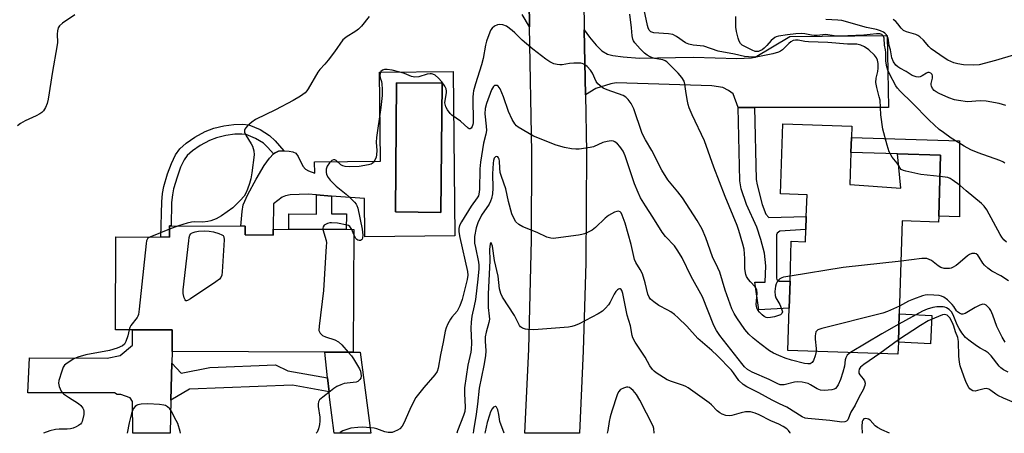
# Model space of a CAD drawing. Units: inches. Extents: x 1273761 to 1279761, y 489453 to 493453.
# Drawn here: x 1273930 to 1274259, y 489454 to 489592 of the extents above; entities that cross this region are included whole.
import ezdxf

# ---------------------------------------------------------------- set-up
doc = ezdxf.new("R2010")
doc.units = ezdxf.units.IN
doc.header["$MEASUREMENT"] = 0
for name, color, linetype in [('BLDG-Footprint', 5, 'Continuous'), ('CULTRL-Pad', 6, 'Continuous'), ('CULTRL-Swimming Pool in Ground', 4, 'Continuous'), ('TRANS-Driveway', 251, 'Continuous'), ('TRANS-Non Street Sidewalk', 7, 'Continuous'), ('TRANS-Road', 130, 'Continuous'), ('Undefined', 1, 'Continuous')]:
    doc.layers.add(name, color=color, linetype=linetype)

msp = doc.modelspace()

# ---------------------------------------------------------------- linework, layer by layer
at = {"layer": 'BLDG-Footprint'}
for points, elevation in [([(1274207.78, 489536.89), (1274224.8, 489535.66), (1274223.77, 489547.12), (1274238.17, 489546.65), (1274237.51, 489526.29), (1274237.44, 489524.27), (1274225.34, 489524.66), (1274224.33, 489493.54), (1274224.02, 489484.03), (1274223.89, 489480.06), (1274186.99, 489481.26), (1274187.45, 489495.47), (1274187.75, 489504.49), (1274188.18, 489517.85), (1274192.93, 489517.7), (1274193.06, 489521.78), (1274193.2, 489526.11), (1274193.44, 489533.44), (1274184.57, 489533.73), (1274185.34, 489557.2), (1274208.42, 489556.45), (1274208.29, 489552.65), (1274208.13, 489547.63)], 349.27), ([(1274005.35, 489519.98), (1274014.77, 489519.94), (1274014.78, 489521.9), (1274041.75, 489521.78), (1274041.55, 489480.68), (1274032.08, 489480.69), (1273980.92, 489480.93), (1273980.95, 489488.15), (1273967.69, 489488.21), (1273961.94, 489488.24), (1273962.09, 489519.31), (1273980.03, 489519.23), (1273980.04, 489523.07), (1274005.36, 489522.95)], 347.65)]:
    msp.add_lwpolyline(points, close=True, dxfattribs=dict(at, elevation=elevation))
at = {"layer": 'CULTRL-Pad'}
msp.add_lwpolyline([(1274235.19, 489493.02), (1274234.74, 489483.52), (1274224.02, 489484.03), (1274224.33, 489493.54)], close=True, dxfattribs=at)
for points in [[(1274074.98, 489574.74, 0), (1274075.57, 489519.66, 0), (1274045.42, 489519.34, 0), (1274045.29, 489532.12, 0), (1274034.3, 489532.99, 0), (1274029.27, 489533.39, 0), (1274026.45, 489533.61, 0), (1274020.43, 489533.35, 0), (1274018.85, 489533.07, 0), (1274017.77, 489532.62, 0), (1274014.82, 489530.39, 0), (1274014.78, 489521.9, 0), (1274014.77, 489519.94, 0), (1274005.35, 489519.98, 0), (1274005.36, 489522.95, 0), (1274003.95, 489522.96, 0), (1274004.33, 489527.82, 0), (1274004.72, 489530, 0), (1274006.27, 489533.55, 0), (1274009.09, 489538.66, 0), (1274011.75, 489543.23, 0), (1274013.5, 489545.73, 0), (1274014.88, 489547.08, 0), (1274015.14, 489547.33, 0), (1274016.57, 489548, 0), (1274018.34, 489548.15, 0), (1274020.08, 489548.05, 0), (1274021.36, 489547.78, 0), (1274022.3, 489547.32, 0), (1274023.1, 489546.28, 0), (1274024.71, 489542.98, 0), (1274025.52, 489541.96, 0), (1274026.56, 489541.41, 0), (1274028.66, 489540.71, 0), (1274028.62, 489544.49, 0), (1274050.61, 489544.72, 0), (1274050.3, 489574.48, 0)], [(1274071.27, 489570.8, 0), (1274056.06, 489570.95, 0), (1274055.63, 489527.66, 0), (1274070.83, 489527.5, 0)]]:
    msp.add_polyline3d(points, close=True, dxfattribs=at)
at = {"layer": 'CULTRL-Swimming Pool in Ground'}
msp.add_lwpolyline([(1274071.27, 489570.8), (1274070.83, 489527.5), (1274055.63, 489527.66), (1274056.06, 489570.95)], close=True, dxfattribs=at)
at = {"layer": 'TRANS-Driveway'}
msp.add_lwpolyline([(1274100.43, 489598.28), (1274100.56, 489589.68), (1274098.09, 489593.83)], dxfattribs=at)
for points in [[(1274175.88, 489562.61), (1274170.37, 489562.6), (1274168.71, 489567.21), (1274167.14, 489568.32), (1274165.3, 489569.33), (1274161.61, 489569.89), (1274129.6, 489570.9), (1274127.75, 489570.62), (1274122.77, 489568.96), (1274119.27, 489566.93), (1274118.87, 489588.62), (1274120.61, 489586.17), (1274122.83, 489583.48), (1274124.77, 489581.65), (1274126.61, 489580.55), (1274128.45, 489580.08), (1274131.91, 489579.58), (1274137.37, 489579.18), (1274155.43, 489579.5), (1274169.91, 489579.02), (1274174.8, 489579.3), (1274176.09, 489579.48), (1274187.71, 489586.4), (1274220.28, 489586.77), (1274220.74, 489562.69)], [(1273980.82, 489477.08), (1273980.49, 489464.62), (1273980.21, 489453.58), (1273967.79, 489453.58), (1273967.69, 489464.16), (1273966.89, 489465.47), (1273963.7, 489466.57), (1273962.5, 489466.6), (1273961.6, 489467.06), (1273932.56, 489467.07), (1273933.14, 489478.81), (1273959.19, 489478.72), (1273963.47, 489479.62), (1273967.69, 489483.02), (1273967.69, 489488.21), (1273980.95, 489488.15), (1273980.92, 489480.93)], [(1274033.44, 489467.48), (1274032.96, 489472.14), (1274032.08, 489480.69), (1274041.55, 489480.68), (1274043.89, 489480.7), (1274047.41, 489453.57), (1274035.1, 489453.57), (1274033.63, 489465.66)]]:
    msp.add_lwpolyline(points, close=True, dxfattribs=at)
at = {"layer": 'TRANS-Non Street Sidewalk'}
for points in [[(1274170.37, 489562.6), (1274175.88, 489562.61), (1274176.42, 489538.59), (1274176.73, 489536.8), (1274178.38, 489530.22), (1274179.69, 489526.9), (1274180.63, 489525.85), (1274193.2, 489526.11), (1274193.06, 489521.78), (1274184.3, 489521.2), (1274183.45, 489520.54), (1274183.26, 489519.97), (1274183.18, 489505.59), (1274183.37, 489504.92), (1274184.13, 489504.45), (1274187.75, 489504.49), (1274187.45, 489495.47), (1274177.35, 489494.92), (1274175.98, 489504.2), (1274179.48, 489504.19), (1274179.7, 489509.68), (1274179.15, 489513.84), (1274177.94, 489518.49), (1274176.64, 489522.57), (1274173.23, 489530.22), (1274171.38, 489535.39), (1274170.92, 489538.06)], [(1274010.37, 489555.24), (1274013.5, 489553.32), (1274015.38, 489551.52), (1274018.34, 489548.15), (1274016.57, 489548), (1274015.14, 489547.33), (1274014.88, 489547.08), (1274012.99, 489549.23), (1274011.47, 489550.69), (1274008.87, 489552.28), (1274005.71, 489553.57), (1274004.26, 489553.77), (1274001.85, 489553.67), (1273998.85, 489553.23), (1273995.8, 489552.51), (1273993.38, 489551.57), (1273990.26, 489549.89), (1273987.68, 489548.14), (1273985.93, 489546.57), (1273984.95, 489545.15), (1273983.74, 489542.63), (1273982.54, 489539.35), (1273981.37, 489535.39), (1273980.98, 489533.42), (1273980.74, 489530.84), (1273980.56, 489523.07), (1273980.04, 489523.07), (1273980.03, 489519.23), (1273977.17, 489519.24), (1273977.44, 489531.03), (1273977.71, 489533.89), (1273978.15, 489536.17), (1273979.4, 489540.39), (1273980.69, 489543.91), (1273982.08, 489546.81), (1273983.44, 489548.77), (1273985.64, 489550.75), (1273988.54, 489552.72), (1273992, 489554.58), (1273994.82, 489555.67), (1273998.23, 489556.47), (1274001.54, 489556.97), (1274004.41, 489557.08), (1274006.56, 489556.79)], [(1274244.47, 489551.46), (1274244.46, 489526.09), (1274237.51, 489526.29), (1274238.17, 489546.65), (1274223.77, 489547.12), (1274208.13, 489547.63), (1274208.29, 489552.65)], [(1274039.24, 489527), (1274039.22, 489521.79), (1274019.96, 489521.88), (1274019.98, 489527.03), (1274029.24, 489526.98), (1274029.27, 489533.39), (1274034.3, 489532.99), (1274034.27, 489527.02)], [(1274032.96, 489472.14), (1274033.44, 489467.48), (1274021.21, 489469.67), (1273986.67, 489468.32), (1273980.49, 489464.62), (1273980.82, 489477.08), (1273983.89, 489473.72), (1273993.57, 489475.57), (1274015.56, 489476.5), (1274019.6, 489474.47)]]:
    msp.add_lwpolyline(points, close=True, dxfattribs=at)
at = {"layer": 'TRANS-Road'}
msp.add_polyline3d([(1274118.7, 489598.54, 0), (1274118.87, 489588.62, 0), (1274119.27, 489566.93, 0), (1274119.61, 489547.7, 0), (1274119.34, 489510.59, 0), (1274118.55, 489481.2, 0), (1274117.31, 489453.56, 0), (1274099, 489453.56, 0), (1274100.27, 489481.76, 0), (1274101.17, 489518.39, 0), (1274101.31, 489547.68, 0), (1274100.56, 489589.68, 0), (1274100.43, 489598.28, 0)], dxfattribs=at)
at = {"layer": 'Undefined'}
for p, q in [((1273980.04, 489521.88, 348), (1273973.41, 489519.26, 348)), ((1273983, 489523.06, 348), (1273980.04, 489521.88, 348)), ((1274041.74, 489520.14, 346), (1274041.02, 489521.78, 346)), ((1274224.05, 489484.82, 342), (1274217.8, 489480.26, 342))]:
    msp.add_line(p, q, dxfattribs=at)
for points, elevation in [([(1273948.34, 489593.63), (1273944.26, 489590.85), (1273943.18, 489589.94), (1273942.77, 489589.31), (1273942.48, 489588.37), (1273942.43, 489587.25), (1273942.52, 489584.4), (1273942.36, 489582.94), (1273940.81, 489574.72), (1273939.36, 489565.4), (1273939.03, 489563.99), (1273938.55, 489562.7), (1273937.88, 489561.52), (1273937.3, 489560.97), (1273936.63, 489560.5), (1273935.42, 489559.8), (1273931.67, 489558.17), (1273930.14, 489557.24), (1273929.18, 489556.56)], 350), ([(1274046.88, 489593.16), (1274044.28, 489589.89), (1274043.28, 489588.82), (1274042.37, 489588.16), (1274039.14, 489586.2), (1274038.46, 489585.66), (1274038.08, 489585.25), (1274035.29, 489581.25), (1274033.18, 489578.46), (1274032.07, 489577.12), (1274030.34, 489575.34), (1274029.65, 489574.48), (1274026.5, 489568.91), (1274026.03, 489568.18), (1274025.47, 489567.55), (1274023.91, 489566.42), (1274021.44, 489564.99), (1274015.46, 489561.82), (1274008.79, 489558.59), (1274007.6, 489557.78), (1274006.09, 489556.46), (1274005.53, 489555.87), (1274005.25, 489555.44), (1274005.12, 489555.01), (1274005.18, 489554.33), (1274005.57, 489553.38), (1274007.42, 489550.49), (1274007.81, 489549.74), (1274008.29, 489548.15), (1274008.35, 489546.81), (1274007.57, 489540.73), (1274007.24, 489538.8), (1274006.82, 489537.22), (1274006.19, 489535.3), (1274005.6, 489533.97), (1274005.03, 489532.96), (1274003.73, 489531.46), (1274001.27, 489529.05), (1273997.43, 489526.41), (1273995.68, 489525.42), (1273993.88, 489524.71), (1273992.82, 489524.42), (1273991.14, 489524.28), (1273988.53, 489524.33), (1273987.38, 489524.25), (1273985.98, 489523.94), (1273983, 489523.06)], 348), ([(1274187.8, 489506.18), (1274185.59, 489505.79), (1274185.04, 489505.61), (1274184.37, 489505.23), (1274183.97, 489504.9), (1274183.49, 489504.29), (1274183.12, 489503.6), (1274182.85, 489502.82), (1274182.65, 489501.07), (1274182.74, 489499.64), (1274183.03, 489498.88), (1274184.29, 489496.64), (1274184.92, 489495.28), (1274185.18, 489494.22), (1274185.03, 489493.64), (1274184.56, 489493.26), (1274183.91, 489492.99), (1274182.6, 489492.6), (1274181.26, 489492.31), (1274180.21, 489492.27), (1274179.73, 489492.37), (1274179.06, 489492.68), (1274178.37, 489493.21), (1274177.54, 489494.06), (1274177, 489494.76), (1274176.67, 489495.43), (1274176.5, 489496.11), (1274176.46, 489496.69), (1274176.72, 489500.52), (1274176.61, 489501.64), (1274176.34, 489502.25), (1274176.06, 489502.65), (1274174.51, 489504.23), (1274173.81, 489505.09), (1274173.22, 489506.03), (1274172.93, 489506.78), (1274172.62, 489508.67), (1274172.61, 489512.03), (1274172.39, 489515.17), (1274171.97, 489516.9), (1274170.66, 489521.48), (1274170.04, 489523.15), (1274166.04, 489532.81), (1274162.29, 489542.62), (1274159.11, 489551.47), (1274155.02, 489560.19), (1274154.03, 489562.56), (1274153.68, 489563.64), (1274153.43, 489564.78), (1274152.97, 489567.37), (1274152.59, 489570.45), (1274152.26, 489571.48), (1274151.52, 489572.65), (1274150.3, 489574.17), (1274146.56, 489577.89), (1274145.94, 489578.31), (1274145.22, 489578.58), (1274142.49, 489579.04), (1274141.69, 489579.24), (1274140.91, 489579.58), (1274139.91, 489580.17), (1274138.99, 489580.87), (1274137.59, 489582.34), (1274135.85, 489584.31), (1274135.36, 489585), (1274135.12, 489585.47), (1274134.85, 489586.61), (1274134.66, 489589.34), (1274134.11, 489593.92)], 348), ([(1274224.12, 489543.2), (1274223.57, 489544), (1274221.91, 489546.02), (1274220.97, 489547.75), (1274220.25, 489549.98), (1274218.78, 489555.37), (1274218.2, 489560.22), (1274217.88, 489565.06), (1274217.64, 489566.2), (1274216.77, 489569.34), (1274216.52, 489571.03), (1274216.55, 489572.45), (1274217.1, 489574.75), (1274217.25, 489575.81), (1274217.24, 489577.4), (1274217.03, 489578.52), (1274216.71, 489579.32), (1274216.01, 489580.19), (1274214.09, 489581.96), (1274212.73, 489583.01), (1274211.43, 489583.57), (1274210.08, 489583.86), (1274207, 489583.89), (1274200.44, 489584.4), (1274193.88, 489584.64), (1274192.76, 489584.77), (1274190.45, 489585.19), (1274189.61, 489585.23), (1274188.82, 489585.08), (1274188, 489584.65), (1274187.4, 489584.13), (1274185.24, 489581.91), (1274184.58, 489581.48), (1274183.87, 489581.18), (1274181.99, 489580.65), (1274176.95, 489579.6), (1274175.84, 489579.5), (1274173.89, 489579.56), (1274172.56, 489579.72), (1274169.19, 489580.52), (1274163.69, 489581.53), (1274158.92, 489583.14), (1274155.29, 489583.54), (1274153.88, 489583.8), (1274152.73, 489584.31), (1274149.7, 489586.39), (1274148.48, 489587.05), (1274147.08, 489587.31), (1274142.15, 489587.69), (1274141.13, 489588.03), (1274140.62, 489588.56), (1274140.28, 489589.29), (1274140.03, 489590.1), (1274138.88, 489595.34)], 350), ([(1274259.68, 489544.06), (1274258.99, 489544.48), (1274257.94, 489544.94), (1274250.71, 489547.51), (1274248.3, 489548.5), (1274246.02, 489549.73), (1274244.25, 489550.8), (1274241.73, 489552.39), (1274239.09, 489554.22), (1274237.72, 489555.29), (1274234.33, 489558.42), (1274228.64, 489564.25), (1274224.67, 489568.06), (1274223.67, 489569.15), (1274223.18, 489569.85), (1274221.08, 489573.87), (1274220.51, 489575.17), (1274220.15, 489576.23), (1274219.8, 489578.11), (1274219.86, 489581.11), (1274219.74, 489581.9), (1274219.34, 489583.49), (1274219.28, 489585.81), (1274219.18, 489586.22), (1274218.97, 489586.63), (1274218.45, 489587.06), (1274217.76, 489587.28), (1274216.71, 489587.35), (1274212.43, 489586.89), (1274204.38, 489586.48), (1274203.25, 489586.55), (1274200.45, 489586.99), (1274199.6, 489587.05), (1274196.81, 489586.74), (1274195.8, 489586.71), (1274194.99, 489586.81), (1274192.74, 489587.29), (1274191.75, 489587.38), (1274189.73, 489587.29), (1274186.86, 489587.03), (1274183.87, 489586.56), (1274183.11, 489586.35), (1274182.65, 489586.13), (1274181.44, 489585.11), (1274180.01, 489583.38), (1274179.07, 489582.48), (1274178.41, 489582), (1274177.69, 489581.62), (1274177.2, 489581.44), (1274176.7, 489581.36), (1274176.12, 489581.43), (1274175.08, 489581.8), (1274173.26, 489582.69), (1274171.74, 489583.55), (1274171.12, 489584.09), (1274170.73, 489584.8), (1274170.38, 489585.88), (1274169.81, 489588.12), (1274169.62, 489589.56), (1274169.56, 489593.11)], 352), ([(1274196.48, 489480.95), (1274196.16, 489479.48), (1274195.56, 489477.91), (1274195.12, 489477.26), (1274194.5, 489476.87), (1274193.7, 489476.77), (1274192.55, 489476.89), (1274188.23, 489478), (1274186.16, 489478.7), (1274184.02, 489479.6), (1274182.18, 489480.44), (1274180.91, 489481.18), (1274177.61, 489483.63), (1274175.36, 489485.44), (1274173.91, 489486.8), (1274172.61, 489488.36), (1274169.97, 489492.19), (1274169.07, 489493.71), (1274168.29, 489495.25), (1274166, 489501.52), (1274164.21, 489507.51), (1274163.62, 489508.92), (1274161.78, 489512.59), (1274159.61, 489519.04), (1274158.38, 489521.87), (1274156.69, 489524.8), (1274151.73, 489532.36), (1274150.2, 489534.41), (1274146.83, 489538.43), (1274144.78, 489541.71), (1274141.49, 489548.28), (1274139.33, 489551.8), (1274138.79, 489552.8), (1274138.19, 489554.28), (1274135.41, 489562.21), (1274134.53, 489563.97), (1274133.59, 489565.34), (1274132.79, 489566.06), (1274131.88, 489566.63), (1274126.48, 489568.54), (1274125.25, 489569.17), (1274124.03, 489569.97), (1274123.43, 489570.54), (1274122.85, 489571.4), (1274121.58, 489574.15), (1274121.01, 489575.1), (1274119.83, 489576.36), (1274118.72, 489577.21), (1274118.22, 489577.41), (1274117.68, 489577.5), (1274115.39, 489577.54), (1274113.97, 489577.41), (1274111.49, 489576.92), (1274110.66, 489576.89), (1274109.8, 489577.02), (1274108.66, 489577.32), (1274107.37, 489577.88), (1274106.01, 489578.81), (1274101.63, 489582.15), (1274098.11, 489585.18), (1274095.61, 489587.67), (1274094.71, 489588.44), (1274092.79, 489589.86), (1274091.65, 489590.38), (1274090.6, 489590.46), (1274089.79, 489590.3), (1274088.82, 489589.85), (1274088.01, 489589.21), (1274087.59, 489588.66), (1274087.22, 489587.89), (1274086.17, 489584.88), (1274085.79, 489583.5), (1274085.01, 489579.05), (1274084.52, 489576.93), (1274082.44, 489570.62), (1274081.77, 489568.2), (1274081.64, 489567.33), (1274081.58, 489566.15), (1274081.68, 489557.47), (1274081.6, 489556.9), (1274081.36, 489556.3), (1274080.96, 489555.76), (1274080.66, 489555.55), (1274080.35, 489555.54), (1274080.03, 489555.72), (1274077.4, 489558.09), (1274074.56, 489560.07), (1274073.94, 489560.68), (1274073.05, 489561.86), (1274072.5, 489562.89), (1274072.25, 489564.17), (1274072.3, 489564.99), (1274072.75, 489567.51), (1274072.76, 489568.06), (1274072.59, 489568.84), (1274072.16, 489569.83), (1274071.19, 489571.21), (1274070.09, 489572.51), (1274068.96, 489573.44), (1274068.21, 489573.84), (1274067.72, 489573.96), (1274067.27, 489573.97), (1274066.23, 489573.77), (1274063.49, 489572.94), (1274062.16, 489572.81), (1274061.08, 489573.07), (1274058.68, 489574.01), (1274057.12, 489574.51), (1274054.53, 489575.11), (1274052.85, 489575.33), (1274052.03, 489575.33), (1274051.34, 489575.14), (1274050.82, 489574.7), (1274050.51, 489574.08), (1274050.46, 489573.36), (1274050.58, 489572.62), (1274050.96, 489571.39), (1274051.1, 489570.53), (1274051.19, 489568.76), (1274051.18, 489566.69), (1274050.74, 489562.7), (1274049.29, 489552.62), (1274049.23, 489551.02), (1274049.39, 489548.26), (1274049.35, 489546.84), (1274049.2, 489546.01), (1274048.74, 489544.96), (1274048.26, 489544.26), (1274047.87, 489543.88), (1274047.48, 489543.66), (1274046.67, 489543.4), (1274043.47, 489542.9), (1274040.25, 489542.83), (1274038.81, 489542.9), (1274038.01, 489543.11), (1274037.38, 489543.5), (1274035.82, 489544.91), (1274035.35, 489545.11), (1274034.94, 489545.1), (1274034.35, 489544.85), (1274033.61, 489544.14), (1274032.84, 489543.01), (1274032.49, 489542), (1274032.45, 489540.97), (1274032.62, 489540.21), (1274033.13, 489539.25), (1274033.81, 489538.35), (1274034.76, 489537.27), (1274035.77, 489536.26), (1274039.17, 489533.62), (1274040.28, 489532.66), (1274041.98, 489530.97), (1274042.53, 489530.28), (1274042.78, 489529.82), (1274043.07, 489528.91), (1274044.57, 489521.86), (1274044.72, 489519.86), (1274044.67, 489519.06), (1274044.53, 489518.59), (1274044.31, 489518.3), (1274043.96, 489518.1), (1274043.52, 489518.06), (1274043.08, 489518.17), (1274042.74, 489518.44), (1274042.44, 489518.8), (1274041.74, 489520.14)], 346), ([(1274259.97, 489563.29), (1274257.75, 489563.98), (1274253.45, 489564.82), (1274251.38, 489564.86), (1274247.18, 489564.59), (1274244.14, 489564.94), (1274242.79, 489565.25), (1274240.95, 489565.88), (1274237.65, 489567.3), (1274236.64, 489567.84), (1274235.99, 489568.37), (1274235.47, 489569.02), (1274235.1, 489569.74), (1274234.97, 489570.25), (1274234.99, 489570.73), (1274235.4, 489572.47), (1274235.47, 489573.21), (1274235.36, 489573.65), (1274234.91, 489574.17), (1274234.34, 489574.35), (1274233.89, 489574.32), (1274233.43, 489574.16), (1274232.02, 489573.23), (1274231.29, 489572.88), (1274230.78, 489572.77), (1274229.98, 489572.86), (1274228.66, 489573.37), (1274226.65, 489574.68), (1274224.46, 489575.81), (1274223.8, 489576.27), (1274223.21, 489576.83), (1274222.38, 489577.99), (1274221.82, 489579.29), (1274221.39, 489581.91), (1274220.93, 489583.44), (1274220.75, 489585.1), (1274220.57, 489585.86), (1274219.88, 489587.13), (1274219.51, 489587.56), (1274219.08, 489587.91), (1274218.08, 489588.37), (1274216.74, 489588.79), (1274213.33, 489589.46), (1274205.05, 489591.73), (1274203.74, 489591.92), (1274199.72, 489592.08)], 354), ([(1274262.85, 489580.33), (1274256.55, 489578.39), (1274251.11, 489576.91), (1274249.26, 489576.77), (1274245.86, 489576.97), (1274243.89, 489577.27), (1274242.61, 489577.62), (1274240.62, 489578.51), (1274239.38, 489579.26), (1274236.43, 489581.24), (1274235.03, 489582.28), (1274234.25, 489583.05), (1274232.48, 489585.17), (1274231.24, 489586.27), (1274230.56, 489586.74), (1274229.81, 489587.12), (1274226.75, 489588.01), (1274225.73, 489588.47), (1274224.93, 489589.18), (1274223.86, 489590.69), (1274223.18, 489591.44), (1274222.24, 489592.14)], 356), ([(1274217.8, 489480.26), (1274212.44, 489476.62), (1274211.39, 489475.69), (1274210.91, 489474.99), (1274210.74, 489474.4), (1274210.81, 489473.69), (1274211.13, 489473.1), (1274212.26, 489471.79), (1274212.72, 489471.07), (1274212.91, 489470.32), (1274212.81, 489469.58), (1274212.24, 489468.1), (1274210.89, 489465.73), (1274209.54, 489462.98), (1274208.12, 489460.59), (1274207.11, 489458.12), (1274206.68, 489457.59), (1274206.12, 489457.36), (1274205.1, 489457.33), (1274201.07, 489457.87), (1274193.66, 489458.5), (1274192.79, 489458.66), (1274191.84, 489459.04), (1274186.68, 489462.35), (1274184.18, 489463.47), (1274181.81, 489464.65), (1274177.31, 489467.11), (1274173.28, 489469.09), (1274172.05, 489469.87), (1274170.6, 489471.22), (1274168.81, 489473.78), (1274168.12, 489474.64), (1274163.37, 489479.6), (1274161.57, 489481.29), (1274156.87, 489485.26), (1274153.15, 489489.44), (1274150.32, 489492.21), (1274149.05, 489493.31), (1274147.87, 489494.2), (1274146.88, 489494.81), (1274143.87, 489496.38), (1274142.19, 489497.56), (1274141.09, 489498.49), (1274140.6, 489499.16), (1274140.16, 489500.16), (1274139.28, 489503.97), (1274138.32, 489506.98), (1274137.61, 489508.38), (1274136.08, 489510.77), (1274135.64, 489511.78), (1274134.55, 489516.72), (1274132.54, 489523.9), (1274131.58, 489526.62), (1274131.18, 489527.33), (1274130.88, 489527.66), (1274130.28, 489527.92), (1274129.78, 489527.87), (1274129, 489527.59), (1274127.94, 489527.07), (1274126.95, 489526.44), (1274125.82, 489525.56), (1274122.64, 489522.47), (1274121.51, 489521.56), (1274120.23, 489520.9), (1274118.9, 489520.34), (1274118.08, 489520.09), (1274116.92, 489519.87), (1274109.33, 489518.87), (1274108.46, 489518.8), (1274107.63, 489518.84), (1274106.3, 489519.24), (1274103.1, 489520.74), (1274098.25, 489522.74), (1274097, 489523.44), (1274096, 489524.41), (1274095.38, 489525.38), (1274094.67, 489527), (1274093.48, 489531.2), (1274092.58, 489535.43), (1274091.15, 489539.54), (1274090.76, 489540.88), (1274090.56, 489542.33), (1274090.47, 489544.62), (1274090.36, 489545.4), (1274090.18, 489545.8), (1274089.93, 489546.09), (1274089.45, 489546.23), (1274089.15, 489546.14), (1274088.99, 489546.01), (1274088.75, 489545.64), (1274088.48, 489544.9), (1274088.34, 489544.05), (1274088.2, 489540.48), (1274088.28, 489535.6), (1274088.11, 489533.76), (1274087.8, 489532.14), (1274087.52, 489531.26), (1274087.07, 489530.32), (1274084.51, 489526.59), (1274083.2, 489524.04), (1274082.64, 489522.4), (1274082.18, 489519.47), (1274082.09, 489518.3), (1274082.16, 489517.18), (1274082.41, 489515.75), (1274083.48, 489510.81), (1274083.59, 489509.8), (1274083.58, 489508.67), (1274083.28, 489505.12), (1274082.46, 489498.39), (1274082.06, 489496.26), (1274081.22, 489492.72), (1274080.96, 489490.76), (1274080.88, 489488.75), (1274081.12, 489483.79), (1274081.06, 489481.75), (1274080.88, 489480.71), (1274079.84, 489476.35), (1274078.8, 489468.83), (1274078.75, 489466.89), (1274079.03, 489462.27), (1274078.92, 489460.83), (1274078.49, 489459.51), (1274076.45, 489454.42), (1274076.19, 489453.56)], 342), ([(1274237.94, 489539.52), (1274231.57, 489540.16), (1274226.51, 489541.33), (1274225.7, 489541.57), (1274225, 489541.9), (1274224.57, 489542.36), (1274224.12, 489543.2)], 350), ([(1274260.17, 489517.51), (1274259.36, 489518.3), (1274258.66, 489519.2), (1274258.09, 489520.11), (1274253.61, 489528.37), (1274252.69, 489529.64), (1274251.88, 489530.46), (1274246.67, 489534.72), (1274244.68, 489536.49), (1274242.06, 489538.39), (1274241.32, 489538.84), (1274240.53, 489539.16), (1274239.69, 489539.33), (1274237.94, 489539.52)], 350), ([(1274041.02, 489521.78), (1274040.4, 489522.78), (1274040, 489523.09), (1274039.5, 489523.29), (1274036.31, 489523.87), (1274034.25, 489524.07), (1274033.69, 489524.02), (1274032.92, 489523.81), (1274032.21, 489523.5), (1274031.81, 489523.22), (1274031.45, 489522.69), (1274031.36, 489522.28), (1274031.39, 489521.83)], 346), ([(1274031.39, 489521.83), (1274032.44, 489518.12), (1274032.53, 489517.34), (1274032.52, 489516.16), (1274031.56, 489501.36), (1274030.08, 489489.46), (1274030.05, 489488.02), (1274030.21, 489487.51), (1274030.48, 489487.06), (1274031.25, 489486.31), (1274032.3, 489485.83), (1274035.4, 489484.82), (1274036.59, 489484.14), (1274037.66, 489483.15), (1274039.88, 489480.69)], 346), ([(1273973.41, 489519.26), (1273972.81, 489518.86), (1273972.52, 489518.47), (1273972.33, 489517.97), (1273972.17, 489517.13), (1273969.88, 489495.1), (1273969.62, 489493.35), (1273969.44, 489492.8), (1273969.18, 489492.32), (1273967.12, 489489.68), (1273966.76, 489488.99), (1273966.52, 489488.22)], 348), ([(1274224.9, 489511.23), (1274205.59, 489509.02), (1274187.8, 489506.18)], 348), ([(1274224.41, 489496.17), (1274220.42, 489494.36), (1274218.78, 489493.75), (1274198.43, 489488.65), (1274197.08, 489488.19), (1274196.67, 489487.88), (1274196.44, 489487.49), (1274196.17, 489486.24), (1274196.15, 489485.12), (1274196.47, 489481.98), (1274196.48, 489480.95)], 346), ([(1274224.22, 489490.11), (1274218.47, 489486.9), (1274208, 489480.58)], 344), ([(1274142.23, 489453.56), (1274142.22, 489453.62), (1274142.21, 489455.19), (1274141.99, 489455.97), (1274137.5, 489464.61), (1274136.3, 489466.56), (1274135.21, 489467.85), (1274134.6, 489468.4), (1274133.96, 489468.84), (1274133.5, 489469.01), (1274132.99, 489469.02), (1274131.95, 489468.72), (1274130.99, 489468.17), (1274130.37, 489467.41), (1274129.91, 489466.4), (1274128.12, 489460.97), (1274127.58, 489459.11), (1274127.2, 489457.51), (1274126.74, 489454.52), (1274126.53, 489453.56)], 338)]:
    msp.add_lwpolyline(points, dxfattribs=dict(at, elevation=elevation))
at = {"layer": 'Undefined', "elevation": 348}
msp.add_lwpolyline([(1273985.67, 489497.94), (1273985.49, 489497.96), (1273985.23, 489498.22), (1273984.95, 489498.92), (1273984.65, 489500.36), (1273984.59, 489501.57), (1273986.47, 489517.98), (1273986.64, 489519.15), (1273986.87, 489519.95), (1273987.16, 489520.36), (1273987.39, 489520.53), (1273987.99, 489520.83), (1273988.66, 489521.04), (1273989.7, 489521.22), (1273991.89, 489521.3), (1273993.33, 489521.23), (1273994.77, 489520.99), (1273996.49, 489520.48), (1273997.53, 489520.04), (1273997.95, 489519.75), (1273998.21, 489519.36), (1273998.33, 489518.31), (1273997.64, 489507.66), (1273997.51, 489506.52), (1273997.25, 489505.75), (1273996.71, 489505.13), (1273995.52, 489504.27), (1273987.03, 489498.6), (1273986.08, 489498.05)], close=True, dxfattribs=at)
at = {"layer": 'Undefined'}
for points in [[(1274208, 489480.58, 344), (1274206.88, 489479.69, 344), (1274206.38, 489478.86, 344), (1274206.2, 489478.1, 344), (1274205.93, 489475.98, 344), (1274205.47, 489474.05, 344), (1274204.62, 489471.58, 344), (1274203.86, 489469.76, 344), (1274203.47, 489469.1, 344), (1274202.97, 489468.58, 344), (1274202.53, 489468.34, 344), (1274201.7, 489468.13, 344), (1274199.31, 489467.92, 344), (1274197.93, 489468.04, 344), (1274196.87, 489468.44, 344), (1274194.62, 489469.82, 344), (1274193.84, 489470.22, 344), (1274192.87, 489470.5, 344), (1274191.82, 489470.67, 344), (1274190.39, 489470.75, 344), (1274189.25, 489470.69, 344), (1274185.84, 489469.79, 344), (1274185.28, 489469.73, 344), (1274184.49, 489469.82, 344), (1274183.67, 489470.12, 344), (1274180.74, 489471.57, 344), (1274175.07, 489474.05, 344), (1274173.55, 489474.91, 344), (1274172.47, 489475.86, 344), (1274171.56, 489476.89, 344), (1274164.21, 489486.35, 344), (1274163.1, 489487.94, 344), (1274162.27, 489489.65, 344), (1274158.4, 489499.2, 344), (1274154.66, 489506.01, 344), (1274151.68, 489512.36, 344), (1274150.23, 489514.61, 344), (1274149.02, 489516.3, 344), (1274146.06, 489519.45, 344), (1274144.9, 489520.9, 344), (1274141.84, 489525.96, 344), (1274139.33, 489529.67, 344), (1274137.67, 489532.45, 344), (1274136.87, 489534.16, 344), (1274135.71, 489537.1, 344), (1274132.61, 489546.51, 344), (1274131.86, 489548.05, 344), (1274130.77, 489549.64, 344), (1274129.98, 489550.46, 344), (1274129.11, 489551.14, 344), (1274128.64, 489551.36, 344), (1274127.87, 489551.43, 344), (1274126.49, 489551.23, 344), (1274125.1, 489550.89, 344), (1274121.99, 489549.53, 344), (1274120.89, 489549.22, 344), (1274117.16, 489548.71, 344), (1274116.01, 489548.72, 344), (1274114.58, 489548.86, 344), (1274112.27, 489549.28, 344), (1274109.41, 489550.01, 344), (1274101.87, 489553.06, 344), (1274096.75, 489556.07, 344), (1274096.15, 489556.56, 344), (1274095.63, 489557.15, 344), (1274094.77, 489558.67, 344), (1274093.52, 489561.28, 344), (1274091.79, 489566.19, 344), (1274090.69, 489568.91, 344), (1274090.42, 489569.39, 344), (1274090.08, 489569.78, 344), (1274089.69, 489569.99, 344), (1274089.06, 489570.06, 344), (1274088.86, 489570.01, 344), (1274088.5, 489569.73, 344), (1274087.81, 489568.56, 344), (1274086.13, 489563.93, 344), (1274085.69, 489562.31, 344), (1274085.64, 489560.55, 344), (1274086.07, 489556.41, 344), (1274086.13, 489554.93, 344), (1274085.95, 489553.77, 344), (1274085.14, 489550.68, 344), (1274084.11, 489544.32, 344), (1274083.94, 489542.11, 344), (1274083.81, 489535.21, 344), (1274083.6, 489533.63, 344), (1274083.41, 489533.09, 344), (1274083.04, 489532.39, 344), (1274081.03, 489529.62, 344), (1274077.81, 489524.37, 344), (1274077.13, 489523.09, 344), (1274076.88, 489522.12, 344), (1274076.89, 489521.06, 344), (1274077.22, 489519.14, 344), (1274079.78, 489507.72, 344), (1274079.86, 489506.54, 344), (1274079.66, 489505.01, 344), (1274077.97, 489498.33, 344), (1274077.19, 489496.18, 344), (1274076.29, 489494.44, 344), (1274074.59, 489492.45, 344), (1274074.08, 489491.74, 344), (1274073.2, 489490.19, 344), (1274072.6, 489488.85, 344), (1274072.33, 489487.75, 344), (1274071.68, 489484.08, 344), (1274070.7, 489479.87, 344), (1274069.97, 489475.38, 344), (1274069.65, 489474.29, 344), (1274068.85, 489473.11, 344), (1274065.22, 489468.94, 344), (1274062.54, 489465.59, 344), (1274061.85, 489464.37, 344), (1274060.47, 489461.58, 344), (1274058.5, 489456.9, 344), (1274057.91, 489455.91, 344), (1274057.14, 489455.1, 344), (1274056.4, 489454.63, 344), (1274055.34, 489454.13, 344), (1274054.52, 489453.86, 344), (1274053.98, 489453.8, 344), (1274053.2, 489453.87, 344), (1274052.15, 489454.1, 344), (1274049.38, 489455.03, 344), (1274048.53, 489455.24, 344), (1274044.75, 489455.6, 344), (1274043.03, 489455.54, 344), (1274040.77, 489455.24, 344), (1274039.67, 489454.96, 344), (1274038.08, 489454.38, 344), (1274037.15, 489453.83, 344), (1274036.94, 489453.57, 344)], [(1274187.85, 489453.55, 340), (1274187.74, 489453.76, 340), (1274187.24, 489454.48, 340), (1274186.64, 489455.06, 340), (1274185.47, 489455.8, 340), (1274183.99, 489456.6, 340), (1274181.36, 489457.75, 340), (1274177.43, 489459.75, 340), (1274176.09, 489460.35, 340), (1274174.47, 489460.69, 340), (1274172.83, 489460.75, 340), (1274171.38, 489460.44, 340), (1274168.22, 489459.51, 340), (1274167.35, 489459.36, 340), (1274166.27, 489459.47, 340), (1274164.98, 489459.94, 340), (1274164.26, 489460.37, 340), (1274163.35, 489461.09, 340), (1274161.46, 489463.05, 340), (1274160.63, 489463.78, 340), (1274153.61, 489468.82, 340), (1274152.87, 489469.25, 340), (1274152.06, 489469.59, 340), (1274148.12, 489470.86, 340), (1274146.57, 489471.5, 340), (1274142.93, 489473.79, 340), (1274142.26, 489474.31, 340), (1274141.67, 489474.92, 340), (1274140.85, 489476.09, 340), (1274139.26, 489479.07, 340), (1274135.88, 489484.08, 340), (1274135.1, 489485.52, 340), (1274134.88, 489486.3, 340), (1274134.31, 489489.56, 340), (1274133.27, 489493.09, 340), (1274131.78, 489500.35, 340), (1274131.42, 489501.33, 340), (1274131.17, 489501.67, 340), (1274130.87, 489501.89, 340), (1274130.71, 489501.93, 340), (1274130.36, 489501.85, 340), (1274130, 489501.61, 340), (1274129.47, 489501.09, 340), (1274128.84, 489500.14, 340), (1274127.54, 489497.51, 340), (1274126.96, 489496.52, 340), (1274126.03, 489495.43, 340), (1274124.99, 489494.46, 340), (1274123.52, 489493.55, 340), (1274117.15, 489490.26, 340), (1274115.84, 489489.67, 340), (1274114.73, 489489.29, 340), (1274113.58, 489489.08, 340), (1274103.45, 489488.28, 340), (1274101.73, 489488.22, 340), (1274100.03, 489488.27, 340), (1274099.21, 489488.41, 340), (1274098.2, 489488.75, 340), (1274097.55, 489489.15, 340), (1274097.16, 489489.61, 340), (1274095.54, 489492.96, 340), (1274091.54, 489499.14, 340), (1274090.91, 489500.38, 340), (1274090.48, 489501.94, 340), (1274090.02, 489506.15, 340), (1274088.82, 489511.36, 340), (1274088.11, 489516.18, 340), (1274087.84, 489517.11, 340), (1274087.61, 489517.42, 340), (1274087.39, 489516.85, 340), (1274087.19, 489515.21, 340), (1274087.29, 489511.46, 340), (1274086.69, 489500.13, 340), (1274086.71, 489495.66, 340), (1274087.08, 489492.82, 340), (1274087.11, 489491.76, 340), (1274086.92, 489490.68, 340), (1274086.04, 489487.47, 340), (1274085.74, 489485.86, 340), (1274085.67, 489484.44, 340), (1274085.87, 489481.16, 340), (1274085.78, 489479.5, 340), (1274085.26, 489476.26, 340), (1274083.68, 489468.66, 340), (1274083.18, 489463.33, 340), (1274082.69, 489459.92, 340), (1274081.77, 489454.46, 340), (1274081.65, 489453.56, 340)], [(1274260.89, 489504.57, 348), (1274258.31, 489506.28, 348), (1274255.34, 489507.8, 348), (1274253.96, 489508.88, 348), (1274252.88, 489509.88, 348), (1274252.3, 489510.54, 348), (1274251.1, 489512.54, 348), (1274250.59, 489513.22, 348), (1274250.09, 489513.6, 348), (1274249.66, 489513.75, 348), (1274248.63, 489513.73, 348), (1274247.87, 489513.45, 348), (1274247.16, 489512.96, 348), (1274244.71, 489510.82, 348), (1274243.34, 489509.79, 348), (1274242.15, 489509.04, 348), (1274241.65, 489508.84, 348), (1274241.09, 489508.74, 348), (1274239.36, 489508.77, 348), (1274238.25, 489509.03, 348), (1274237.31, 489509.61, 348), (1274235.08, 489511.39, 348), (1274234.36, 489511.79, 348), (1274233.59, 489512.04, 348), (1274232.74, 489512.1, 348), (1274231.86, 489512.04, 348), (1274224.9, 489511.23, 348)], [(1274259.8, 489484.07, 346), (1274258.77, 489485.76, 346), (1274257.01, 489489.36, 346), (1274255.64, 489493.13, 346), (1274254.96, 489494.63, 346), (1274254.54, 489495.32, 346), (1274254.02, 489495.95, 346), (1274253.43, 489496.47, 346), (1274253.01, 489496.71, 346), (1274252.29, 489496.78, 346), (1274251.25, 489496.46, 346), (1274249.68, 489495.72, 346), (1274246.39, 489493.68, 346), (1274245.63, 489493.44, 346), (1274245.14, 489493.48, 346), (1274244.43, 489493.74, 346), (1274243.8, 489494.18, 346), (1274243.46, 489494.6, 346), (1274242.62, 489495.97, 346), (1274242.07, 489496.64, 346), (1274240.42, 489498.29, 346), (1274239.28, 489499.17, 346), (1274238.5, 489499.52, 346), (1274237.67, 489499.72, 346), (1274235.92, 489499.84, 346), (1274233.86, 489499.88, 346), (1274233, 489499.8, 346), (1274232.14, 489499.59, 346), (1274229.08, 489498.45, 346), (1274227.43, 489497.76, 346), (1274224.41, 489496.17, 346)], [(1274260.78, 489473.99, 344), (1274259.22, 489474.81, 344), (1274258.34, 489475.45, 344), (1274257.74, 489476.02, 344), (1274255.03, 489479.45, 344), (1274254.05, 489480.47, 344), (1274253.09, 489481.14, 344), (1274251.35, 489482.08, 344), (1274250.15, 489482.87, 344), (1274247.56, 489484.72, 344), (1274246.49, 489485.66, 344), (1274245.27, 489487.23, 344), (1274244.37, 489488.64, 344), (1274243.75, 489489.88, 344), (1274242.36, 489493.17, 344), (1274241.81, 489494.18, 344), (1274241.06, 489494.98, 344), (1274240.08, 489495.59, 344), (1274239.54, 489495.79, 344), (1274238.98, 489495.9, 344), (1274236.92, 489495.89, 344), (1274235.51, 489495.66, 344), (1274233.65, 489495.12, 344), (1274232.06, 489494.41, 344), (1274224.22, 489490.11, 344)], [(1274262.69, 489463.84, 342), (1274259.22, 489465.31, 342), (1274257.33, 489466.19, 342), (1274256.61, 489466.64, 342), (1274254.95, 489467.92, 342), (1274254.31, 489468.31, 342), (1274253.56, 489468.52, 342), (1274252.74, 489468.49, 342), (1274250.53, 489467.84, 342), (1274249.72, 489467.69, 342), (1274248.99, 489467.8, 342), (1274248.35, 489468.12, 342), (1274247.97, 489468.44, 342), (1274247.64, 489468.84, 342), (1274246.75, 489470.56, 342), (1274245.89, 489472.74, 342), (1274244.74, 489476.15, 342), (1274244.52, 489477.32, 342), (1274244.31, 489479.4, 342), (1274244.17, 489484.25, 342), (1274243.87, 489485.61, 342), (1274243.15, 489487.56, 342), (1274242.61, 489489.48, 342), (1274242.17, 489490.56, 342), (1274241.22, 489492.2, 342), (1274240.71, 489492.79, 342), (1274240.32, 489493.09, 342), (1274239.57, 489493.31, 342), (1274238.78, 489493.19, 342), (1274237.44, 489492.69, 342), (1274233.97, 489491.18, 342), (1274231.47, 489489.69, 342), (1274224.05, 489484.82, 342)], [(1273966.52, 489488.22, 348), (1273966.05, 489486.15, 348), (1273965.43, 489484.3, 348), (1273964.94, 489483.37, 348), (1273964.34, 489482.85, 348), (1273962.46, 489482.06, 348), (1273959.9, 489481.24, 348), (1273952.06, 489479.8, 348), (1273949.33, 489479.1, 348), (1273948.04, 489478.48, 348), (1273945.81, 489477.09, 348), (1273944.93, 489476.39, 348), (1273944.46, 489475.7, 348), (1273943.94, 489474.34, 348), (1273943.01, 489471.21, 348), (1273942.92, 489470.36, 348), (1273943.14, 489469.26, 348), (1273943.81, 489467.68, 348), (1273944.12, 489467.21, 348), (1273944.52, 489466.81, 348), (1273946.21, 489465.63, 348), (1273949.61, 489463.58, 348), (1273950.4, 489462.86, 348), (1273951.05, 489461.98, 348), (1273951.28, 489461.51, 348), (1273951.4, 489460.99, 348), (1273951.33, 489459.84, 348), (1273950.79, 489457.53, 348), (1273950.57, 489457.02, 348), (1273950.24, 489456.6, 348), (1273949.58, 489456.12, 348), (1273948.82, 489455.72, 348), (1273947.75, 489455.26, 348), (1273946.93, 489455.01, 348), (1273945.77, 489454.91, 348), (1273943.09, 489454.93, 348), (1273941.92, 489454.86, 348), (1273939.96, 489454.35, 348), (1273937.81, 489453.58, 348)], [(1274039.88, 489480.69, 346), (1274040.92, 489479.48, 346), (1274041.61, 489478.52, 346), (1274043.66, 489475.18, 346), (1274043.97, 489474.37, 346), (1274044.12, 489473.57, 346), (1274044.17, 489472.76, 346), (1274044.04, 489472.01, 346), (1274043.79, 489471.57, 346), (1274043.45, 489471.2, 346), (1274043.03, 489470.89, 346), (1274042.56, 489470.69, 346), (1274038.45, 489470.18, 346), (1274037.38, 489469.8, 346), (1274036.08, 489469.18, 346), (1274035.09, 489468.58, 346), (1274033.92, 489467.69, 346), (1274031.34, 489465.7, 346), (1274030.28, 489464.75, 346), (1274029.9, 489464.1, 346), (1274029.79, 489463.43, 346), (1274029.84, 489462.56, 346), (1274030.38, 489459.01, 346), (1274030.39, 489457.59, 346), (1274030.28, 489456.46, 346), (1274029.89, 489455.04, 346), (1274029.41, 489453.97, 346), (1274029.1, 489453.57, 346)], [(1273983.75, 489453.57, 346), (1273983.61, 489454.16, 346), (1273982.78, 489456.82, 346), (1273982.31, 489457.87, 346), (1273980.61, 489461.04, 346), (1273980.15, 489461.77, 346), (1273979.38, 489462.46, 346), (1273978.7, 489462.81, 346), (1273978.17, 489462.98, 346), (1273976.71, 489463.19, 346), (1273972.82, 489463.47, 346), (1273970.56, 489463.31, 346), (1273969.48, 489463.08, 346), (1273969, 489462.86, 346), (1273968.57, 489462.55, 346), (1273967.9, 489461.73, 346), (1273967.36, 489460.24, 346), (1273966.58, 489457.06, 346), (1273965.89, 489453.58, 346)], [(1274089.07, 489462.51, 338), (1274088.53, 489462.25, 338), (1274088.03, 489461.71, 338), (1274087.52, 489460.75, 338), (1274087.11, 489459.67, 338), (1274086.38, 489457.15, 338), (1274085.69, 489454.03, 338), (1274085.6, 489453.56, 338)], [(1274092.02, 489453.56, 338), (1274090.59, 489457.49, 338), (1274090.25, 489459.87, 338), (1274089.89, 489461.37, 338), (1274089.5, 489462.28, 338), (1274089.23, 489462.5, 338), (1274089.07, 489462.51, 338)], [(1274221.08, 489453.55, 340), (1274218.53, 489454.71, 340), (1274216.98, 489455.52, 340), (1274216.3, 489456.04, 340), (1274214.52, 489457.94, 340), (1274214.06, 489458.24, 340), (1274213.58, 489458.44, 340), (1274213.09, 489458.51, 340), (1274212.49, 489458.35, 340), (1274212.11, 489457.97, 340), (1274211.92, 489457.5, 340), (1274211.73, 489455.83, 340), (1274211.87, 489453.55, 340)]]:
    msp.add_polyline3d(points, dxfattribs=at)

doc.saveas('drawing.dxf')
